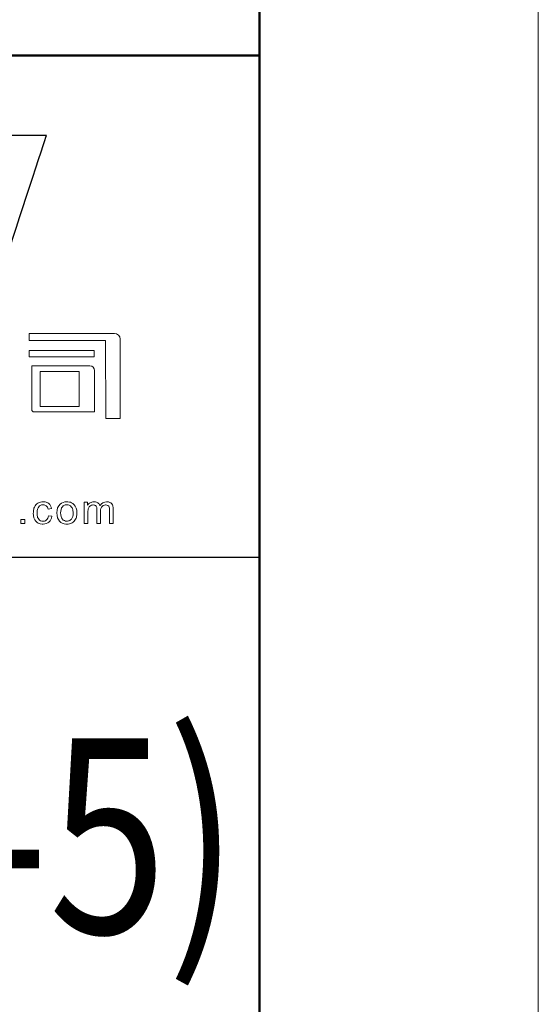
# Model space of a CAD drawing. Units: millimetres. Extents: x 191680 to 215440, y 5925 to 22725.
# Drawn here: x 214696 to 215440, y 7203 to 8616 of the extents above; entities that cross this region are included whole.
import ezdxf
from ezdxf.enums import TextEntityAlignment as Align

# ---------------------------------------------------------------- set-up
doc = ezdxf.new("R2010")
doc.units = ezdxf.units.MM
doc.layers.add('layer 1', color=7, linetype='Continuous')
for name, color, linetype, lineweight in [('图框_内框线', 5, 'Continuous', 50), ('图框_外框线', 7, 'Continuous', 9), ('图框_标题栏属性', 5, 'Continuous', 13), ('图框_标题栏文字', 6, 'Continuous', 9)]:
    doc.layers.add(name, color=color, linetype=linetype, lineweight=lineweight)
doc.styles.add('工程字', font='gbenor.shx', dxfattribs={"bigfont": 'gbcbig.shx'})

# ---------------------------------------------------------------- blocks, each defined once
blk = doc.blocks.new('福建雪人股份')
at = {"lineweight": 9}
for points in [[(16.73, 3.527), (16.73, 3.527), (19.788, 3.527), (19.788, 3.527)], [(16.73, 3.268), (16.73, 3.268), (16.73, 3.527), (16.73, 3.527)], [(19.469, 3.268), (19.469, 3.268), (16.73, 3.268), (16.73, 3.268)], [(19.476, 0.479), (19.476, 0.479), (19.469, 3.268), (19.469, 3.268)], [(19.788, 3.527), (19.901, 3.527), (19.993, 3.435), (19.993, 3.322)], [(19.993, 3.322), (19.993, 3.322), (20, 0.479), (20, 0.479)], [(16.734, 2.909), (16.734, 2.909), (19.059, 2.909), (19.059, 2.909)], [(16.734, 2.692), (16.734, 2.692), (16.734, 2.909), (16.734, 2.909)], [(19.059, 2.909), (19.059, 2.909), (19.059, 2.692), (19.059, 2.692)], [(19.059, 2.692), (19.059, 2.692), (16.734, 2.692), (16.734, 2.692)], [(16.823, 2.363), (16.823, 2.363), (18.91, 2.363), (18.91, 2.363)], [(16.823, 0.798), (16.823, 0.798), (16.823, 2.363), (16.823, 2.363)], [(17.118, 2.164), (17.118, 2.164), (18.529, 2.164), (18.529, 2.164)], [(17.118, 0.903), (17.118, 0.903), (17.118, 2.164), (17.118, 2.164)], [(18.529, 2.164), (18.529, 2.164), (18.529, 0.903), (18.529, 0.903)], [(18.91, 2.363), (19.001, 2.363), (19.076, 2.288), (19.076, 2.197)], [(19.076, 2.197), (19.076, 2.197), (19.076, 0.71), (19.076, 0.71)], [(16.823, 0.792), (16.823, 0.792), (16.823, 0.798), (16.823, 0.798)], [(16.907, 0.708), (16.861, 0.708), (16.823, 0.746), (16.823, 0.792)], [(16.912, 0.708), (16.912, 0.708), (16.907, 0.708), (16.907, 0.708)], [(19.075, 0.708), (19.075, 0.708), (16.912, 0.708), (16.912, 0.708)], [(18.529, 0.903), (18.529, 0.903), (17.118, 0.903), (17.118, 0.903)], [(19.076, 0.71), (19.076, 0.71), (19.075, 0.708), (19.075, 0.708)], [(20, 0.479), (20, 0.479), (19.476, 0.479), (19.476, 0.479)], [(16.919, -2.701), (16.947, -2.638), (16.989, -2.592), (17.045, -2.561)], [(17.407, -2.776), (17.395, -2.725), (17.374, -2.686), (17.344, -2.66)], [(17.534, -2.757), (17.534, -2.757), (17.407, -2.776), (17.407, -2.776)], [(17.432, -2.578), (17.485, -2.62), (17.519, -2.679), (17.534, -2.757)], [(17.722, -2.915), (17.722, -2.773), (17.761, -2.668), (17.841, -2.6)], [(17.92, -2.695), (17.877, -2.743), (17.856, -2.817), (17.856, -2.915)], [(18.706, -3.298), (18.706, -3.298), (18.706, -2.532), (18.706, -2.532)], [(18.706, -2.532), (18.706, -2.532), (18.822, -2.532), (18.822, -2.532)], [(18.822, -2.532), (18.822, -2.532), (18.822, -2.639), (18.822, -2.639)], [(18.822, -2.639), (18.846, -2.602), (18.878, -2.571), (18.918, -2.549)], [(18.857, -2.74), (18.843, -2.777), (18.836, -2.831), (18.836, -2.901)], [(18.924, -2.656), (18.893, -2.675), (18.87, -2.703), (18.857, -2.74)], [(19.161, -2.8), (19.161, -2.742), (19.151, -2.699), (19.129, -2.67)], [(19.161, -3.298), (19.161, -3.298), (19.161, -2.8), (19.161, -2.8)], [(19.194, -2.55), (19.23, -2.573), (19.256, -2.606), (19.271, -2.649)], [(19.344, -2.681), (19.309, -2.717), (19.291, -2.774), (19.291, -2.853)], [(19.603, -2.703), (19.594, -2.68), (19.579, -2.662), (19.557, -2.648)], [(19.615, -2.815), (19.615, -2.763), (19.611, -2.726), (19.603, -2.703)], [(19.615, -3.298), (19.615, -3.298), (19.615, -2.815), (19.615, -2.815)], [(19.744, -2.772), (19.744, -2.772), (19.744, -3.298), (19.744, -3.298)], [(16.431, -3.298), (16.431, -3.298), (16.431, -3.15), (16.431, -3.15)], [(16.431, -3.15), (16.431, -3.15), (16.579, -3.15), (16.579, -3.15)], [(16.579, -3.15), (16.579, -3.15), (16.579, -3.298), (16.579, -3.298)], [(17.353, -3.162), (17.388, -3.13), (17.409, -3.082), (17.418, -3.017)], [(17.418, -3.017), (17.418, -3.017), (17.546, -3.034), (17.546, -3.034)], [(17.546, -3.034), (17.532, -3.122), (17.496, -3.191), (17.439, -3.241)], [(17.821, -3.212), (17.755, -3.143), (17.722, -3.044), (17.722, -2.915)], [(17.856, -2.915), (17.856, -3.013), (17.877, -3.087), (17.92, -3.135)], [(18.396, -3.137), (18.366, -3.193), (18.323, -3.237), (18.267, -3.269)], [(18.836, -2.901), (18.836, -2.901), (18.836, -3.298), (18.836, -3.298)], [(19.291, -2.853), (19.291, -2.853), (19.291, -3.298), (19.291, -3.298)], [(16.579, -3.298), (16.579, -3.298), (16.431, -3.298), (16.431, -3.298)], [(18.836, -3.298), (18.836, -3.298), (18.706, -3.298), (18.706, -3.298)], [(19.291, -3.298), (19.291, -3.298), (19.161, -3.298), (19.161, -3.298)], [(19.744, -3.298), (19.744, -3.298), (19.615, -3.298), (19.615, -3.298)]]:
    blk.add_open_spline(points, degree=3, dxfattribs=at)
for points, knots in [([(16.974, -3.213), (16.91, -3.144), (16.878, -3.046), (16.878, -2.918), (16.878, -2.918), (16.878, -2.835), (16.892, -2.763), (16.919, -2.701)], [0.2105263, 0.2105263, 0.2105263, 0.2105263, 0.2631579, 0.2631579, 0.2631579, 0.2894737, 0.3157895, 0.3157895, 0.3157895, 0.3157895]), ([(17.073, -2.692), (17.032, -2.738), (17.012, -2.813), (17.012, -2.914), (17.012, -2.914), (17.012, -3.017), (17.032, -3.092), (17.071, -3.139)], [0.7368421, 0.7368421, 0.7368421, 0.7368421, 0.7894737, 0.7894737, 0.7894737, 0.8157895, 0.8421053, 0.8421053, 0.8421053, 0.8421053]), ([(17.045, -2.561), (17.101, -2.53), (17.162, -2.514), (17.228, -2.514), (17.228, -2.514), (17.311, -2.514), (17.379, -2.535), (17.432, -2.578)], [0.3684211, 0.3684211, 0.3684211, 0.3684211, 0.4210526, 0.4210526, 0.4210526, 0.4473684, 0.4736842, 0.4736842, 0.4736842, 0.4736842]), ([(17.344, -2.66), (17.313, -2.634), (17.276, -2.621), (17.233, -2.621), (17.233, -2.621), (17.167, -2.621), (17.114, -2.645), (17.073, -2.692)], [0.6315789, 0.6315789, 0.6315789, 0.6315789, 0.6842105, 0.6842105, 0.6842105, 0.7105263, 0.7368421, 0.7368421, 0.7368421, 0.7368421]), ([(17.841, -2.6), (17.906, -2.543), (17.987, -2.514), (18.081, -2.514), (18.081, -2.514), (18.187, -2.514), (18.273, -2.549), (18.34, -2.618)], [0.1111111, 0.1111111, 0.1111111, 0.1111111, 0.2222222, 0.2222222, 0.2222222, 0.2777778, 0.3333333, 0.3333333, 0.3333333, 0.3333333]), ([(18.242, -2.695), (18.199, -2.646), (18.146, -2.622), (18.081, -2.622), (18.081, -2.622), (18.017, -2.622), (17.963, -2.646), (17.92, -2.695)], [0.625, 0.625, 0.625, 0.625, 0.75, 0.75, 0.75, 0.8125, 0.875, 0.875, 0.875, 0.875]), ([(18.243, -3.135), (18.285, -3.086), (18.307, -3.011), (18.307, -2.911), (18.307, -2.911), (18.307, -2.816), (18.285, -2.744), (18.242, -2.695)], [0.375, 0.375, 0.375, 0.375, 0.5, 0.5, 0.5, 0.5625, 0.625, 0.625, 0.625, 0.625]), ([(18.34, -2.618), (18.407, -2.687), (18.44, -2.782), (18.44, -2.904), (18.44, -2.904), (18.44, -3.003), (18.425, -3.08), (18.396, -3.137)], [0.3333333, 0.3333333, 0.3333333, 0.3333333, 0.4444444, 0.4444444, 0.4444444, 0.5, 0.5555556, 0.5555556, 0.5555556, 0.5555556]), ([(18.918, -2.549), (18.958, -2.526), (19.004, -2.514), (19.055, -2.514), (19.055, -2.514), (19.111, -2.514), (19.158, -2.526), (19.194, -2.55)], [0.14285714, 0.14285714, 0.14285714, 0.14285714, 0.17857143, 0.17857143, 0.17857143, 0.19642857, 0.21428571, 0.21428571, 0.21428571, 0.21428571]), ([(19.129, -2.67), (19.108, -2.641), (19.074, -2.627), (19.025, -2.627), (19.025, -2.627), (18.989, -2.627), (18.955, -2.636), (18.924, -2.656)], [0.78571429, 0.78571429, 0.78571429, 0.78571429, 0.82142857, 0.82142857, 0.82142857, 0.83928571, 0.85714286, 0.85714286, 0.85714286, 0.85714286]), ([(19.271, -2.649), (19.332, -2.559), (19.411, -2.514), (19.508, -2.514), (19.508, -2.514), (19.584, -2.514), (19.642, -2.535), (19.683, -2.578), (19.683, -2.578), (19.724, -2.62), (19.744, -2.684), (19.744, -2.772)], [0.25, 0.25, 0.25, 0.25, 0.2857143, 0.2857143, 0.2857143, 0.3035714, 0.3214286, 0.3214286, 0.3214286, 0.3392857, 0.3571429, 0.3571429, 0.3571429, 0.3571429]), ([(19.557, -2.648), (19.535, -2.634), (19.509, -2.627), (19.479, -2.627), (19.479, -2.627), (19.425, -2.627), (19.38, -2.645), (19.344, -2.681)], [0.53571429, 0.53571429, 0.53571429, 0.53571429, 0.57142857, 0.57142857, 0.57142857, 0.58928571, 0.60714286, 0.60714286, 0.60714286, 0.60714286]), ([(17.071, -3.139), (17.111, -3.185), (17.162, -3.209), (17.226, -3.209), (17.226, -3.209), (17.277, -3.209), (17.319, -3.193), (17.353, -3.162)], [0.8421053, 0.8421053, 0.8421053, 0.8421053, 0.8947368, 0.8947368, 0.8947368, 0.9210526, 0.9473684, 0.9473684, 0.9473684, 0.9473684]), ([(17.92, -3.135), (17.963, -3.184), (18.017, -3.209), (18.081, -3.209), (18.081, -3.209), (18.146, -3.209), (18.2, -3.184), (18.243, -3.135)], [0.125, 0.125, 0.125, 0.125, 0.25, 0.25, 0.25, 0.3125, 0.375, 0.375, 0.375, 0.375]), ([(17.439, -3.241), (17.381, -3.291), (17.311, -3.315), (17.227, -3.315), (17.227, -3.315), (17.122, -3.315), (17.038, -3.281), (16.974, -3.213)], [0.1052632, 0.1052632, 0.1052632, 0.1052632, 0.1578947, 0.1578947, 0.1578947, 0.1842105, 0.2105263, 0.2105263, 0.2105263, 0.2105263]), ([(18.267, -3.269), (18.21, -3.3), (18.148, -3.315), (18.081, -3.315), (18.081, -3.315), (17.974, -3.315), (17.888, -3.281), (17.821, -3.212)], [0.6666667, 0.6666667, 0.6666667, 0.6666667, 0.7777778, 0.7777778, 0.7777778, 0.8333333, 0.8888889, 0.8888889, 0.8888889, 0.8888889])]:
    blk.add_open_spline(points, degree=3, knots=knots, dxfattribs=at)
blk = doc.blocks.new('btlB')
at = {"layer": 'layer 1', "color": 152}
for points in [[(1968.789, -208.091), (1968.789, -208.091), (1967.147, -208.091), (1967.147, -208.091)], [(1967.361, -212.473), (1967.672, -211.465), (1968.762, -208.175), (1968.789, -208.091)]]:
    blk.add_open_spline(points, degree=3, dxfattribs=at)
at = {"layer": '图框_内框线'}
blk.add_lwpolyline([(1976.442, -205.215), (1796.442, -205.215), (1796.442, -261.215), (1976.442, -261.215), (1976.442, -205.215)], dxfattribs=at)
at = {"layer": '图框_外框线', "lineweight": 30}
blk.add_line((1926.442, -223.215), (1976.442, -223.215), dxfattribs=at)
blk.add_blockref('福建雪人股份', (1951.442, -218.715))
at = {"layer": '图框_标题栏属性', "style": '工程字'}
for tag, height, p in [('材料或图名', 7, (1901.442, -219.215)), ('XX6', 5, (1889.442, -257.172))]:
    blk.add_attdef(tag, text='', height=height, dxfattribs=at).set_placement(p, align=Align.MIDDLE)
at = {"layer": '图框_标题栏属性', "style": '工程字', "width": 0.8}
blk.add_attdef('产品名称或型号', text='', height=7, dxfattribs=at).set_placement((1951.442, -233.215), align=Align.MIDDLE_CENTER)
at = {"layer": '图框_标题栏属性', "style": '工程字'}
for tag, height, p in [('XX9', 3.5, (1920.043, -247.472)), ('XX7', 5, (1914.442, -257.172))]:
    blk.add_attdef(tag, text='', height=height, dxfattribs=at).set_placement(p, align=Align.MIDDLE_CENTER)
at = {"layer": '图框_标题栏属性', "style": '工程字', "width": 0.8}
blk.add_attdef('图号', text='', height=7, dxfattribs=at).set_placement((1951.442, -256.394), align=Align.MIDDLE)
at = {"layer": '图框_标题栏文字', "style": '工程字'}
blk.add_attdef('年.月.日', text='', height=4, dxfattribs=at).set_placement((1828.442, -236.715), align=Align.MIDDLE)

msp = doc.modelspace()

# ---------------------------------------------------------------- linework, layer by layer
at = {"layer": '图框_内框线'}
msp.add_lwpolyline([(192680.4, 22324.73), (192680.4, 6324.73), (215040.4, 6324.73), (215040.4, 22324.73)], close=True, dxfattribs=at)
at = {"layer": '图框_外框线'}
msp.add_lwpolyline([(191680.4, 22724.73), (191680.4, 5924.73), (215440.4, 5924.73), (215440.4, 22724.73)], close=True, dxfattribs=at)

# ---------------------------------------------------------------- block references
ref = msp.add_blockref('btlB', (135982.72, 16773.32), dxfattribs=dict(xscale=40, yscale=40, zscale=40))
ref.add_attrib('产品名称或型号', 'AC750EPC(-5)', dxfattribs={"layer": '图框_标题栏属性', "height": 280, "style": '工程字', "width": 0.8}).set_placement((214040.4, 7444.73), align=Align.MIDDLE_CENTER)

doc.saveas('drawing.dxf')
